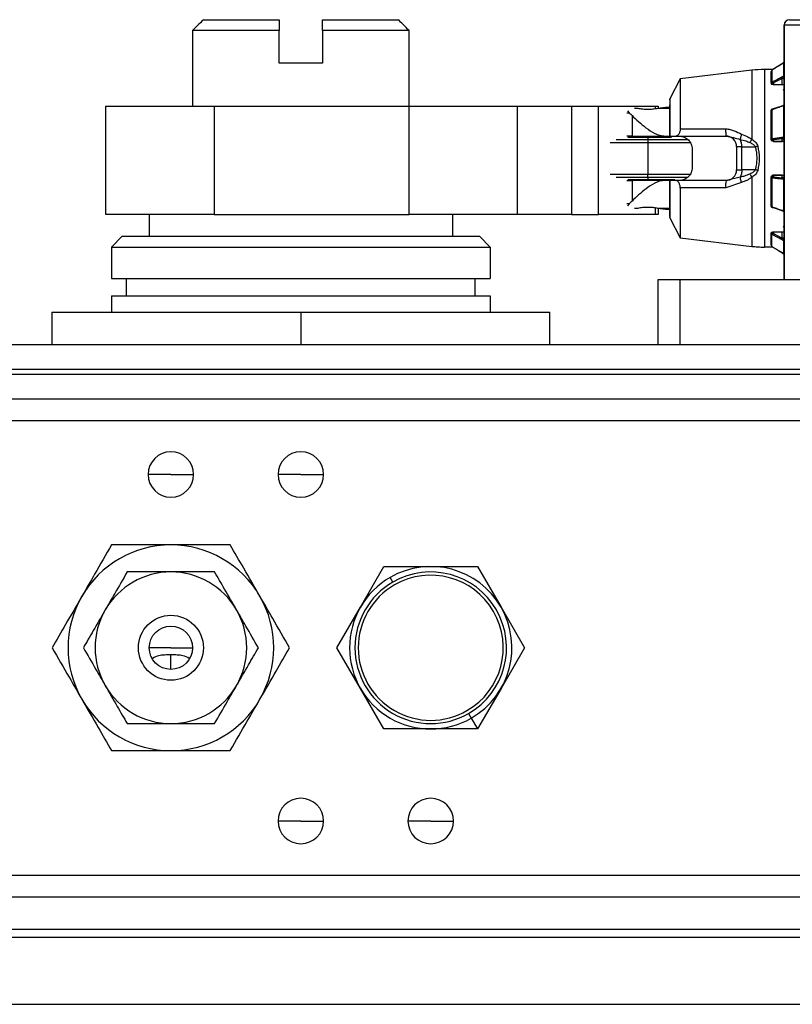
# Model space of a CAD drawing. Extents: x 3.1 to 24.4, y 2 to 20.2.
# Drawn here: x 13.4 to 14, y 13 to 13.7 of the extents above; entities that cross this region are included whole.
import ezdxf

# ---------------------------------------------------------------- set-up
doc = ezdxf.new("R2010")
doc.units = 0
doc.header["$MEASUREMENT"] = 0
doc.layers.get('0').update_dxf_attribs({"linetype": 'CONTINUOUS'})

msp = doc.modelspace()

# ---------------------------------------------------------------- linework, layer by layer
at = {"color": 7, "linetype": 'Continuous'}
for p, q in [((13.57495, 13.69967), (13.63006, 13.69967)), ((13.66156, 13.69967), (13.71668, 13.69967)), ((13.56707, 13.69179), (13.56707, 13.63668)), ((13.63006, 13.69179), (13.56707, 13.69179)), ((13.63006, 13.66817), (13.63006, 13.69179)), ((13.66156, 13.69179), (13.66156, 13.66817)), ((13.72455, 13.69179), (13.66156, 13.69179)), ((13.72455, 13.63668), (13.72455, 13.69179)), ((13.9974, 13.69573), (13.99739, 13.69573)), ((13.99739, 13.51069), (13.99739, 13.69573)), ((13.9974, 13.69573), (13.9974, 13.51069)), ((14.01425, 13.69573), (13.9974, 13.69573)), ((13.66156, 13.66817), (13.63006, 13.66817)), ((13.9971, 13.66829), (13.99537, 13.66723)), ((13.997, 13.66823), (13.9954, 13.66725)), ((13.99702, 13.65878), (13.99702, 13.66823)), ((13.97389, 13.6629), (13.9218, 13.65675)), ((13.97389, 13.6629), (13.97389, 13.61279)), ((13.98312, 13.66345), (13.98312, 13.53431)), ((13.98918, 13.66345), (13.98312, 13.66345)), ((13.98794, 13.65408), (13.98794, 13.66194)), ((13.98831, 13.66272), (13.98831, 13.65464)), ((13.98909, 13.66338), (13.9891, 13.6634)), ((13.9954, 13.66725), (13.9891, 13.6634)), ((13.9954, 13.66725), (13.98918, 13.66345)), ((13.9218, 13.65675), (13.9141, 13.64213)), ((13.9218, 13.65675), (13.9218, 13.62041)), ((13.98794, 13.65408), (13.98794, 13.65378)), ((13.99581, 13.65694), (13.98951, 13.65364)), ((13.98951, 13.65364), (13.98951, 13.65241)), ((13.99702, 13.65878), (13.99539, 13.65793)), ((13.99581, 13.65241), (13.99581, 13.65694)), ((13.9966, 13.65241), (13.98951, 13.65241)), ((13.9141, 13.64213), (13.9141, 13.61502)), ((13.50408, 13.55794), (13.50408, 13.63668)), ((13.50408, 13.63668), (13.58282, 13.63668)), ((13.58282, 13.63668), (13.58282, 13.55794)), ((13.58282, 13.63668), (13.72455, 13.63668)), ((13.72455, 13.55794), (13.72455, 13.63668)), ((13.72455, 13.63668), (13.80329, 13.63668)), ((13.80329, 13.63668), (13.80329, 13.55794)), ((13.80329, 13.63668), (13.84266, 13.63668)), ((13.84266, 13.63668), (13.84266, 13.55794)), ((13.84266, 13.63668), (13.86235, 13.63668)), ((13.86235, 13.55794), (13.86235, 13.63668)), ((13.86235, 13.63668), (13.90369, 13.63668)), ((13.88295, 13.63195), (13.88462, 13.63195)), ((13.88339, 13.63333), (13.88462, 13.63195)), ((13.89109, 13.63503), (13.88841, 13.63503)), ((13.89109, 13.63503), (13.88959, 13.63525)), ((13.90369, 13.63668), (13.90566, 13.63668)), ((13.90369, 13.6348), (13.90369, 13.63668)), ((13.91115, 13.63589), (13.90526, 13.63503)), ((13.91392, 13.63503), (13.90526, 13.63503)), ((13.90566, 13.63668), (13.90566, 13.63509)), ((13.91392, 13.63589), (13.91115, 13.63589)), ((13.91392, 13.63778), (13.91392, 13.61523)), ((13.98794, 13.61274), (13.98794, 13.63367)), ((13.98831, 13.6334), (13.98831, 13.6139)), ((13.98922, 13.63471), (13.98926, 13.63472)), ((13.99556, 13.63688), (13.98926, 13.63473)), ((13.98951, 13.63499), (13.99, 13.63499)), ((13.98951, 13.63499), (13.98951, 13.63482)), ((13.99702, 13.61424), (13.99702, 13.63705)), ((13.99737, 13.63817), (13.99737, 13.63818)), ((13.88671, 13.63004), (13.88671, 13.61502)), ((13.87076, 13.6103), (13.89817, 13.6103)), ((13.87527, 13.61266), (13.89817, 13.61266)), ((13.88671, 13.61502), (13.88295, 13.61502)), ((13.8837, 13.61423), (13.89817, 13.61423)), ((13.88671, 13.61502), (13.91083, 13.61502)), ((13.89817, 13.61423), (13.89817, 13.61502)), ((13.89817, 13.61423), (13.89817, 13.61266)), ((13.89817, 13.61423), (13.91548, 13.61423)), ((13.89817, 13.61266), (13.89817, 13.6103)), ((13.89817, 13.61266), (13.92757, 13.61266)), ((13.89817, 13.6103), (13.89817, 13.58746)), ((13.89817, 13.6103), (13.92963, 13.6103)), ((13.90998, 13.61423), (13.90998, 13.61502)), ((13.91083, 13.61502), (13.91646, 13.61502)), ((13.9141, 13.61502), (13.91882, 13.61502)), ((13.95518, 13.61511), (13.9576, 13.61477)), ((13.98794, 13.61375), (13.98794, 13.61368)), ((13.9954, 13.61389), (13.9891, 13.61308)), ((13.99581, 13.61312), (13.98951, 13.61231)), ((13.98951, 13.61231), (13.98951, 13.61121)), ((13.98951, 13.61121), (13.99581, 13.61121)), ((13.98951, 13.61121), (13.98951, 13.6112)), ((13.9966, 13.6112), (13.98951, 13.6112)), ((13.99702, 13.61424), (13.99539, 13.61403)), ((13.997, 13.6141), (13.9954, 13.61389)), ((13.99581, 13.61121), (13.99581, 13.61312)), ((13.99581, 13.61121), (13.99581, 13.6112)), ((13.93046, 13.60557), (13.93046, 13.59219)), ((13.96656, 13.60715), (13.96274, 13.60715)), ((13.96274, 13.60715), (13.96274, 13.59061)), ((13.96656, 13.59061), (13.96656, 13.60715)), ((13.96656, 13.60715), (13.97636, 13.60715)), ((13.96274, 13.59061), (13.96656, 13.59061)), ((13.97636, 13.59061), (13.96656, 13.59061)), ((13.87076, 13.58746), (13.89817, 13.58746)), ((13.87527, 13.5851), (13.89817, 13.5851)), ((13.88295, 13.58274), (13.88671, 13.58274)), ((13.8837, 13.58353), (13.89817, 13.58353)), ((13.91083, 13.58274), (13.88671, 13.58274)), ((13.88671, 13.58274), (13.88671, 13.56772)), ((13.89817, 13.58746), (13.92963, 13.58746)), ((13.89817, 13.5851), (13.89817, 13.58746)), ((13.89817, 13.5851), (13.92757, 13.5851)), ((13.89817, 13.5851), (13.89817, 13.58353)), ((13.89817, 13.58353), (13.91796, 13.58353)), ((13.89817, 13.58274), (13.89817, 13.58353)), ((13.90998, 13.58274), (13.90998, 13.58353)), ((13.91646, 13.58274), (13.91083, 13.58274)), ((13.91392, 13.58265), (13.91392, 13.55941)), ((13.91882, 13.58274), (13.9141, 13.58274)), ((13.9141, 13.58274), (13.9141, 13.55563)), ((13.9576, 13.58299), (13.95518, 13.58265)), ((13.95518, 13.58265), (13.95529, 13.58274)), ((13.95744, 13.58325), (13.95529, 13.58274)), ((13.96542, 13.58513), (13.95744, 13.58325)), ((13.97389, 13.58497), (13.97389, 13.53486)), ((13.98794, 13.56409), (13.98794, 13.58502)), ((13.98794, 13.58408), (13.98794, 13.58401)), ((13.98831, 13.58386), (13.98831, 13.56436)), ((13.98951, 13.58656), (13.9966, 13.58656)), ((13.98951, 13.58656), (13.98951, 13.58655)), ((13.98951, 13.58655), (13.98951, 13.58545)), ((13.99581, 13.58655), (13.98951, 13.58655)), ((13.98951, 13.58545), (13.99581, 13.58464)), ((13.99581, 13.58656), (13.99581, 13.58655)), ((13.99581, 13.58464), (13.99581, 13.58655)), ((13.99702, 13.56071), (13.99702, 13.58352)), ((13.9218, 13.57735), (13.9218, 13.54101)), ((13.96641, 13.5813), (13.95482, 13.57744)), ((13.88462, 13.56581), (13.88295, 13.56581)), ((13.88462, 13.56581), (13.88338, 13.56443)), ((13.88841, 13.56273), (13.89109, 13.56273)), ((13.88959, 13.56251), (13.89109, 13.56273)), ((13.90369, 13.55794), (13.90369, 13.56296)), ((13.90526, 13.56273), (13.91115, 13.56187)), ((13.90526, 13.56273), (13.91392, 13.56273)), ((13.90566, 13.56267), (13.90566, 13.55794)), ((13.91115, 13.56187), (13.91392, 13.56187)), ((13.91392, 13.55998), (13.91392, 13.55679)), ((13.98926, 13.56303), (13.99556, 13.56088)), ((13.98951, 13.56294), (13.98951, 13.56277)), ((13.99, 13.56277), (13.98951, 13.56277)), ((13.99702, 13.56071), (13.99539, 13.56126)), ((13.58282, 13.55794), (13.50408, 13.55794)), ((13.53557, 13.55794), (13.53557, 13.54219)), ((13.58282, 13.55794), (13.72455, 13.55794)), ((13.80329, 13.55794), (13.72455, 13.55794)), ((13.75605, 13.55794), (13.75605, 13.54219)), ((13.84266, 13.55794), (13.80329, 13.55794)), ((13.84266, 13.55794), (13.86235, 13.55794)), ((13.90369, 13.55794), (13.86235, 13.55794)), ((13.90566, 13.55794), (13.90369, 13.55794)), ((13.9141, 13.55563), (13.9218, 13.54101)), ((13.99739, 13.55964), (13.99736, 13.55988)), ((13.99737, 13.55958), (13.99737, 13.55959)), ((13.51589, 13.54219), (13.50802, 13.53431)), ((13.51589, 13.54219), (13.77573, 13.54219)), ((13.77573, 13.54219), (13.78361, 13.53431)), ((13.9218, 13.54101), (13.97389, 13.53486)), ((13.98794, 13.53582), (13.98794, 13.54449)), ((13.98794, 13.54368), (13.98794, 13.54398)), ((13.98831, 13.53504), (13.98831, 13.54312)), ((13.98951, 13.54535), (13.9966, 13.54535)), ((13.98951, 13.54535), (13.98951, 13.54412)), ((13.98951, 13.54412), (13.99581, 13.54082)), ((13.99581, 13.54082), (13.99581, 13.54535)), ((13.99702, 13.52953), (13.99702, 13.53898)), ((13.50802, 13.53431), (13.78361, 13.53431)), ((13.50802, 13.53431), (13.50802, 13.51148)), ((13.78361, 13.53431), (13.78361, 13.51148)), ((13.98918, 13.53431), (13.98312, 13.53431)), ((13.98909, 13.53438), (13.9891, 13.53436)), ((13.9891, 13.53436), (13.9954, 13.53051)), ((13.98918, 13.53431), (13.9954, 13.53051)), ((13.99702, 13.52953), (13.99539, 13.53052)), ((13.99539, 13.53052), (13.9954, 13.53051)), ((13.99539, 13.53051), (13.9971, 13.52947)), ((13.9954, 13.53051), (13.997, 13.52953)), ((13.50802, 13.51148), (13.78361, 13.51148)), ((13.51904, 13.49888), (13.51904, 13.51148)), ((13.77258, 13.49888), (13.77258, 13.51148)), ((13.90565, 13.46345), (13.90565, 13.51069)), ((13.90565, 13.51069), (13.9214, 13.51069)), ((13.9214, 13.51069), (13.9214, 13.46345)), ((13.9214, 13.51069), (14.45683, 13.51069)), ((13.50802, 13.49888), (13.50802, 13.48707)), ((13.50802, 13.49888), (13.78361, 13.49888)), ((13.78361, 13.49888), (13.78361, 13.48707)), ((13.46471, 13.48707), (13.46471, 13.46345)), ((13.46471, 13.48707), (13.64581, 13.48707)), ((13.64581, 13.48707), (13.64581, 13.46345)), ((13.64581, 13.48707), (13.82691, 13.48707)), ((13.82691, 13.46345), (13.82691, 13.48707)), ((12.82298, 13.46345), (14.46865, 13.46345)), ((12.82298, 13.44563), (14.46865, 13.44563)), ((12.82298, 13.4419), (14.46865, 13.4419)), ((12.82298, 13.42408), (14.46865, 13.42408)), ((12.82298, 13.40833), (14.46865, 13.40833)), ((13.55132, 13.36896), (13.53479, 13.36896)), ((13.55132, 13.36896), (13.56786, 13.36896)), ((13.64581, 13.36896), (13.62928, 13.36896)), ((13.64581, 13.36896), (13.66235, 13.36896)), ((13.68916, 13.2725), (13.7062, 13.30203)), ((13.7062, 13.30203), (13.7403, 13.30203)), ((13.7403, 13.30203), (13.77439, 13.30203)), ((13.77439, 13.30203), (13.79144, 13.2725)), ((13.71274, 13.29071), (13.71077, 13.29412)), ((13.67211, 13.24297), (13.68916, 13.2725)), ((13.79144, 13.2725), (13.80849, 13.24297)), ((13.55132, 13.24297), (13.53557, 13.24297)), ((13.55132, 13.24297), (13.56707, 13.24297)), ((13.68916, 13.21345), (13.67211, 13.24297)), ((13.80849, 13.24297), (13.79144, 13.21345)), ((13.55132, 13.22723), (13.55132, 13.23776)), ((13.7062, 13.18392), (13.68916, 13.21345)), ((13.79144, 13.21345), (13.77439, 13.18392)), ((13.76786, 13.19524), (13.76983, 13.19183)), ((13.76983, 13.19183), (13.77439, 13.18392)), ((13.7403, 13.18392), (13.7062, 13.18392)), ((13.77439, 13.18392), (13.7403, 13.18392)), ((13.64581, 13.11699), (13.62928, 13.11699)), ((13.64581, 13.11699), (13.66235, 13.11699)), ((13.7403, 13.11699), (13.72376, 13.11699)), ((13.7403, 13.11699), (13.75683, 13.11699)), ((12.82298, 13.07762), (14.46865, 13.07762)), ((12.82298, 13.06187), (14.46865, 13.06187)), ((12.82298, 13.03825), (14.46865, 13.03825)), ((12.82298, 13.03245), (14.46865, 13.03245)), ((12.82298, 12.98373), (14.46865, 12.98373))]:
    msp.add_line(p, q, dxfattribs=at)
at = {"color": 7, "linetype": 'Continuous', "flags": 128}
for points in [[(13.99702, 13.66823), (13.99611, 13.66767), (13.99539, 13.66723)], [(13.99702, 13.63705), (13.99611, 13.63674), (13.99539, 13.6365)], [(13.99702, 13.58352), (13.99611, 13.58363), (13.99539, 13.58373)], [(13.99702, 13.53898), (13.99611, 13.53946), (13.99539, 13.53983)]]:
    msp.add_lwpolyline(points, dxfattribs=at)
at = {"color": 7, "linetype": 'Continuous'}
for radius in [0.02362, 0.01575]:
    msp.add_circle((13.55132, 13.24297), radius, dxfattribs=at)
for centre, radius, start, end in [((14.00132, 13.69573), 0.00394, 90, 180), ((14.00133, 13.69574), 0.00393, 90.10041, 180.10006), ((13.99662, 13.66888), 0.000765, 301.07789, 359.75623), ((13.98312, 13.58471), 0.07874, 90, 96.73292), ((13.9887, 13.66207), 0.000762, 120.96229, 179.72487), ((13.98859, 13.65405), 0.000655, 115.73978, 178.06309), ((13.99111, 13.65489), 0.00203, 187.36329, 218.18746), ((13.99741, 13.65819), 0.00203, 187.37723, 218.18344), ((13.99609, 13.65557), 0.00139, 21.23301, 101.42382), ((13.99674, 13.65937), 0.000649, 295.42527, 357.94651), ((13.9155, 13.6414), 0.00157, 152.24886, 180), ((13.98838, 13.63296), 0.00045, 99.00061, 168.04293), ((13.99577, 13.63657), 0.000382, 123.91627, 190.41965), ((13.99561, 13.63663), 0.00026, 40.2685, 102.47993), ((13.99694, 13.6375), 0.000455, 279.62459, 348.61012), ((13.95487, 13.60715), 0.00787, 0, 90), ((13.95398, 13.60738), 0.01259, 358.92376, 24.61937), ((13.98827, 13.61347), 0.000436, 85.08461, 139.81905), ((13.99057, 13.61322), 0.00148, 179.72233, 185.35297), ((13.98999, 13.61306), 0.000892, 178.7443, 237.38827), ((13.99687, 13.61403), 0.00147, 179.73573, 185.36106), ((13.99629, 13.61387), 0.000892, 178.74408, 237.38796), ((13.99583, 13.61156), 0.00156, 0.62374, 90.61066), ((13.99706, 13.61469), 0.000446, 264.84414, 317.79131), ((13.95487, 13.59061), 0.00787, 269.99997, 0), ((13.96975, 13.57903), 0.01501, 166.05519, 186.07248), ((13.98827, 13.58429), 0.000436, 220.18095, 274.91539), ((13.99006, 13.58465), 0.000974, 124.39813, 186.59542), ((13.99636, 13.58384), 0.000974, 124.39295, 186.57921), ((13.99706, 13.58307), 0.000446, 42.20866, 95.15589), ((13.98838, 13.5648), 0.00045, 191.95707, 260.99939), ((13.98945, 13.56334), 0.000364, 167.67807, 237.94853), ((13.99575, 13.56118), 0.000364, 167.70111, 237.96537), ((13.99561, 13.56113), 0.00026, 257.52384, 319.73123), ((13.99694, 13.56026), 0.000455, 11.38988, 80.37541), ((13.9155, 13.55636), 0.00157, 180, 207.75114), ((13.98859, 13.5437), 0.000655, 181.93691, 244.26022), ((13.99788, 13.53931), 0.00256, 143.77225, 157.29329), ((13.99674, 13.53839), 0.000649, 2.05349, 64.57473), ((13.9887, 13.53569), 0.000762, 180.27513, 239.03771), ((13.99662, 13.52888), 0.000765, 0.24377, 58.92211), ((13.55132, 13.36896), 0.01654, 0, 180), ((13.64581, 13.36896), 0.01654, 0, 180), ((13.55132, 13.36896), 0.01654, 180, 0), ((13.64581, 13.36896), 0.01654, 180, 0), ((13.55132, 13.24297), 0.0748, 90, 150), ((13.55132, 13.24297), 0.0748, 30, 90), ((13.55132, 13.24297), 0.05512, 90, 150), ((13.55132, 13.24297), 0.05512, 30, 90), ((13.7403, 13.24297), 0.05906, 300, 120), ((13.7403, 13.24297), 0.05512, 300, 120), ((13.7403, 13.24297), 0.05276, 300, 120), ((13.7403, 13.24297), 0.05906, 120, 300), ((13.7403, 13.24297), 0.05512, 120, 300), ((13.7403, 13.24297), 0.05276, 120, 300), ((13.55132, 13.24297), 0.0748, 150, 210), ((13.55132, 13.24297), 0.0748, 330, 30), ((13.55132, 13.24297), 0.05512, 150, 210), ((13.55132, 13.24297), 0.05512, 330, 30), ((13.55132, 13.24297), 0.05512, 210, 270), ((13.55132, 13.24297), 0.05512, 270, 330), ((13.55132, 13.24297), 0.0748, 210, 270), ((13.55132, 13.24297), 0.0748, 270, 330), ((13.64581, 13.11699), 0.01654, 0, 180), ((13.7403, 13.11699), 0.01654, 0, 180), ((13.64581, 13.11699), 0.01654, 180, 0), ((13.7403, 13.11699), 0.01654, 180, 0)]:
    msp.add_arc(centre, radius, start, end, dxfattribs=at)
for points, knots in [([(13.57495, 13.69967), (13.57348, 13.6982), (13.57086, 13.69558), (13.56823, 13.69295), (13.56707, 13.69179)], [0, 0, 0, 0, 0.56, 1, 1, 1, 1]), ([(13.63006, 13.69967), (13.63006, 13.6982), (13.63006, 13.69557), (13.63006, 13.69295), (13.63006, 13.69179)], [0, 0, 0, 0, 0.56, 1, 1, 1, 1]), ([(13.66156, 13.69179), (13.66156, 13.69326), (13.66156, 13.69589), (13.66156, 13.69851), (13.66156, 13.69967)], [0, 0, 0, 0, 0.56, 1, 1, 1, 1]), ([(13.72455, 13.69179), (13.72308, 13.69327), (13.72045, 13.69589), (13.71783, 13.69851), (13.71668, 13.69967)], [0, 0, 0, 0, 0.56, 1, 1, 1, 1]), ([(14.00132, 13.69967), (14.0035, 13.69967), (14.0074, 13.69967), (14.01483, 13.69967), (14.0181, 13.69967)], [0, 0, 0, 0, 0.559944, 1, 1, 1, 1]), ([(13.99702, 13.66823), (13.99702, 13.66823), (13.99701, 13.66824), (13.997, 13.66823), (13.99695, 13.66818), (13.99685, 13.66806), (13.99677, 13.66796), (13.99672, 13.6679)], [0, 0, 0, 0, 0.099145, 0.200339, 0.420844, 0.683224, 1, 1, 1, 1]), ([(13.98794, 13.66207), (13.98794, 13.661), (13.98794, 13.65908), (13.98794, 13.65561), (13.98794, 13.65408)], [0, 0, 0, 0, 0.56, 1, 1, 1, 1]), ([(13.98909, 13.66338), (13.98901, 13.66333), (13.98885, 13.66323), (13.98863, 13.66307), (13.98846, 13.66292), (13.98833, 13.6628), (13.98831, 13.66275), (13.98831, 13.66272)], [0, 0, 0, 0, 0.2159265, 0.4214434, 0.6126485, 0.8083, 1, 1, 1, 1]), ([(13.99539, 13.66723), (13.99422, 13.66652), (13.99212, 13.66523), (13.99002, 13.66395), (13.98909, 13.66338)], [0, 0, 0, 0, 0.5600004, 1, 1, 1, 1]), ([(13.98794, 13.65408), (13.98796, 13.65398), (13.98799, 13.65379), (13.98829, 13.6536), (13.98867, 13.65354), (13.98909, 13.65355), (13.98937, 13.65361), (13.98951, 13.65364)], [0, 0, 0, 0, 0.218592, 0.437827, 0.663214, 0.817789, 1, 1, 1, 1]), ([(13.98951, 13.65241), (13.98931, 13.65242), (13.98889, 13.65245), (13.98837, 13.65265), (13.98801, 13.65294), (13.98796, 13.65316), (13.98794, 13.65327)], [0, 0, 0, 0, 0.250613, 0.499785, 0.749171, 1, 1, 1, 1]), ([(13.98831, 13.65464), (13.98831, 13.65461), (13.98832, 13.65454), (13.98842, 13.65448), (13.98858, 13.65446), (13.98881, 13.6545), (13.989, 13.65459), (13.98909, 13.65463)], [0, 0, 0, 0, 0.163159, 0.32255, 0.511028, 0.747734, 1, 1, 1, 1]), ([(13.98909, 13.65463), (13.99027, 13.65525), (13.99237, 13.65635), (13.99447, 13.65745), (13.99539, 13.65793)], [0, 0, 0, 0, 0.56, 1, 1, 1, 1]), ([(13.99581, 13.65694), (13.99598, 13.65714), (13.99629, 13.6575), (13.99659, 13.65791), (13.99672, 13.65809)], [0, 0, 0, 0, 0.561453, 1, 1, 1, 1]), ([(13.99672, 13.65809), (13.99677, 13.65817), (13.99685, 13.6583), (13.99695, 13.6585), (13.997, 13.65864), (13.99701, 13.65873), (13.99702, 13.65876), (13.99702, 13.65878)], [0, 0, 0, 0, 0.316775, 0.579154, 0.799659, 0.900854, 1, 1, 1, 1]), ([(13.9966, 13.64884), (13.99665, 13.64877), (13.99676, 13.64863), (13.99702, 13.64857), (13.99731, 13.64846), (13.99736, 13.64833), (13.99739, 13.64827)], [0, 0, 0, 0, 0.1910046, 0.4201663, 0.6955769, 1, 1, 1, 1]), ([(13.88462, 13.63195), (13.88502, 13.63161), (13.88573, 13.631), (13.88641, 13.63033), (13.88671, 13.63004)], [0, 0, 0, 0, 0.566354, 1, 1, 1, 1]), ([(13.89817, 13.63433), (13.89696, 13.63437), (13.89452, 13.63443), (13.89224, 13.63483), (13.89109, 13.63503)], [0, 0, 0, 0, 0.4962025, 1, 1, 1, 1]), ([(13.90526, 13.63503), (13.90411, 13.63483), (13.90182, 13.63443), (13.89938, 13.63437), (13.89817, 13.63433)], [0, 0, 0, 0, 0.503773, 1, 1, 1, 1]), ([(13.98794, 13.63367), (13.98796, 13.63384), (13.98801, 13.63419), (13.98837, 13.63462), (13.98889, 13.63492), (13.98931, 13.63497), (13.98951, 13.63499)], [0, 0, 0, 0, 0.250613, 0.499783, 0.749171, 1, 1, 1, 1]), ([(13.98951, 13.63465), (13.98937, 13.63461), (13.98909, 13.63455), (13.98867, 13.63432), (13.98829, 13.63398), (13.98799, 13.63353), (13.98796, 13.63321), (13.98794, 13.63305)], [0, 0, 0, 0, 0.1822535, 0.3368446, 0.5621887, 0.7814312, 1, 1, 1, 1]), ([(13.98794, 13.63305), (13.98794, 13.62962), (13.98794, 13.62349), (13.98794, 13.61672), (13.98794, 13.61375)], [0, 0, 0, 0, 0.56, 1, 1, 1, 1]), ([(13.98909, 13.63434), (13.98901, 13.63431), (13.98885, 13.63424), (13.98863, 13.63407), (13.98846, 13.63387), (13.98833, 13.63363), (13.98831, 13.63348), (13.98831, 13.6334)], [0, 0, 0, 0, 0.215926, 0.421443, 0.612648, 0.8083, 1, 1, 1, 1]), ([(13.99539, 13.6365), (13.99422, 13.6361), (13.99212, 13.63538), (13.99002, 13.63466), (13.98909, 13.63434)], [0, 0, 0, 0, 0.56, 1, 1, 1, 1]), ([(13.98909, 13.63434), (13.9891, 13.63443), (13.98911, 13.6346), (13.98918, 13.63468), (13.98922, 13.63471)], [0, 0, 0, 0, 0.540145, 1, 1, 1, 1]), ([(13.99672, 13.63728), (13.99659, 13.63723), (13.99629, 13.63714), (13.99598, 13.63692), (13.99581, 13.6368)], [0, 0, 0, 0, 0.434861, 1, 1, 1, 1]), ([(13.99737, 13.6382), (13.99735, 13.63809), (13.99729, 13.63786), (13.9971, 13.63757), (13.99686, 13.63735), (13.99667, 13.63727), (13.99658, 13.63723)], [0, 0, 0, 0, 0.260612, 0.521975, 0.771729, 1, 1, 1, 1]), ([(13.99702, 13.63705), (13.99702, 13.63707), (13.99701, 13.63712), (13.997, 13.6372), (13.99695, 13.63726), (13.99685, 13.6373), (13.99677, 13.63728), (13.99672, 13.63728)], [0, 0, 0, 0, 0.099145, 0.200339, 0.420844, 0.683224, 1, 1, 1, 1]), ([(13.88671, 13.63004), (13.88986, 13.62702), (13.8946, 13.62246), (13.902, 13.61746), (13.90684, 13.61538), (13.9095, 13.61514), (13.91083, 13.61502)], [0, 0, 0, 0, 0.497329, 0.748545, 0.873957, 1, 1, 1, 1]), ([(13.9218, 13.62041), (13.92178, 13.62007), (13.92175, 13.61938), (13.92152, 13.61832), (13.92119, 13.61735), (13.92077, 13.61652), (13.9203, 13.61586), (13.91964, 13.61521), (13.91914, 13.6151), (13.91882, 13.61502)], [0, 0, 0, 0, 0.124996, 0.249829, 0.372494, 0.500397, 0.624691, 0.750831, 1, 1, 1, 1]), ([(13.9218, 13.62041), (13.92786, 13.62039), (13.93886, 13.62036), (13.94988, 13.62033), (13.95482, 13.62032)], [0, 0, 0, 0, 0.550556, 1, 1, 1, 1]), ([(13.95482, 13.62032), (13.95481, 13.61989), (13.95478, 13.619), (13.95481, 13.61756), (13.9549, 13.61635), (13.95503, 13.61554), (13.95516, 13.6151), (13.95524, 13.61505), (13.95529, 13.61502)], [0, 0, 0, 0, 0.17146, 0.363166, 0.564453, 0.720399, 0.867013, 1, 1, 1, 1]), ([(13.95482, 13.62032), (13.95594, 13.62022), (13.95811, 13.62005), (13.96195, 13.61857), (13.96464, 13.61729), (13.96641, 13.61646)], [0, 0, 0, 0, 0.269148, 0.519941, 1, 1, 1, 1]), ([(13.91882, 13.61502), (13.92562, 13.61502), (13.93778, 13.61502), (13.94994, 13.61502), (13.95529, 13.61502)], [0, 0, 0, 0, 0.559998, 1, 1, 1, 1]), ([(13.92101, 13.61502), (13.92164, 13.61499), (13.9229, 13.61491), (13.9253, 13.61414), (13.92788, 13.61239), (13.93002, 13.60929), (13.93031, 13.60681), (13.93046, 13.60557)], [0, 0, 0, 0, 0.1248385, 0.2508753, 0.5003962, 0.7498541, 1, 1, 1, 1]), ([(13.95529, 13.61502), (13.95704, 13.61469), (13.96051, 13.61403), (13.9638, 13.61309), (13.96542, 13.61263)], [0, 0, 0, 0, 0.5068027, 1, 1, 1, 1]), ([(13.96641, 13.61646), (13.96628, 13.61608), (13.96599, 13.61531), (13.96569, 13.61421), (13.96549, 13.61329), (13.96545, 13.61285), (13.96542, 13.61263)], [0, 0, 0, 0, 0.275135, 0.561191, 0.784865, 1, 1, 1, 1]), ([(13.96542, 13.61263), (13.96678, 13.61229), (13.9692, 13.61168), (13.9715, 13.61075), (13.9725, 13.61034)], [0, 0, 0, 0, 0.564567, 1, 1, 1, 1]), ([(13.96641, 13.61646), (13.96797, 13.61586), (13.97058, 13.61486), (13.97294, 13.61339), (13.97389, 13.61279)], [0, 0, 0, 0, 0.597078, 1, 1, 1, 1]), ([(13.97389, 13.61279), (13.97358, 13.61232), (13.97303, 13.61147), (13.97266, 13.61069), (13.9725, 13.61034)], [0, 0, 0, 0, 0.559999, 1, 1, 1, 1]), ([(13.9725, 13.61034), (13.97332, 13.60993), (13.97449, 13.60933), (13.97579, 13.60819), (13.97617, 13.60749), (13.97636, 13.60715)], [0, 0, 0, 0, 0.5431034, 0.7761957, 1, 1, 1, 1]), ([(13.97389, 13.61279), (13.97489, 13.61205), (13.97632, 13.61099), (13.97765, 13.60912), (13.97798, 13.60815), (13.97813, 13.60768)], [0, 0, 0, 0, 0.550739, 0.786261, 1, 1, 1, 1]), ([(13.98794, 13.61375), (13.98796, 13.61357), (13.98799, 13.61321), (13.98829, 13.61275), (13.98867, 13.61247), (13.98909, 13.61232), (13.98937, 13.61231), (13.98951, 13.61231)], [0, 0, 0, 0, 0.218592, 0.437827, 0.663214, 0.817789, 1, 1, 1, 1]), ([(13.98951, 13.61121), (13.98939, 13.61122), (13.98915, 13.61123), (13.98882, 13.61135), (13.98854, 13.61152), (13.98824, 13.6118), (13.98799, 13.61222), (13.98795, 13.61258), (13.98794, 13.61275)], [0, 0, 0, 0, 0.147458, 0.288566, 0.423323, 0.551727, 0.788433, 1, 1, 1, 1]), ([(13.98951, 13.6112), (13.98931, 13.61122), (13.98889, 13.61127), (13.98837, 13.61163), (13.98801, 13.61214), (13.98796, 13.61254), (13.98794, 13.61274)], [0, 0, 0, 0, 0.250613, 0.499785, 0.749171, 1, 1, 1, 1]), ([(13.98831, 13.6139), (13.98831, 13.61383), (13.98832, 13.61369), (13.98842, 13.6135), (13.98858, 13.61334), (13.98881, 13.61322), (13.989, 13.61322), (13.98909, 13.61323)], [0, 0, 0, 0, 0.163159, 0.32255, 0.511028, 0.747734, 1, 1, 1, 1]), ([(13.98909, 13.61323), (13.99027, 13.61338), (13.99237, 13.61365), (13.99447, 13.61392), (13.99539, 13.61403)], [0, 0, 0, 0, 0.56, 1, 1, 1, 1]), ([(13.99581, 13.61312), (13.99598, 13.61318), (13.99629, 13.61328), (13.99659, 13.6135), (13.99672, 13.6136)], [0, 0, 0, 0, 0.561453, 1, 1, 1, 1]), ([(13.99672, 13.6136), (13.99679, 13.61367), (13.99688, 13.61377), (13.99697, 13.61396), (13.99699, 13.61405), (13.997, 13.6141)], [0, 0, 0, 0, 0.566324, 0.795944, 1, 1, 1, 1]), ([(13.997, 13.6141), (13.99701, 13.61412), (13.99701, 13.61417), (13.99702, 13.61422), (13.99702, 13.61424)], [0, 0, 0, 0, 0.566529, 1, 1, 1, 1]), ([(13.97813, 13.60768), (13.97782, 13.6076), (13.97719, 13.60743), (13.97663, 13.60724), (13.97636, 13.60715)], [0, 0, 0, 0, 0.5, 1, 1, 1, 1]), ([(13.97636, 13.60715), (13.97636, 13.60714), (13.97636, 13.60712), (13.97637, 13.60709), (13.97638, 13.60705), (13.9764, 13.60697), (13.97643, 13.60684), (13.97649, 13.60659), (13.9766, 13.60616), (13.97677, 13.60537), (13.97703, 13.60396), (13.97736, 13.6014), (13.97747, 13.59787), (13.97716, 13.59452), (13.97676, 13.59232), (13.97654, 13.59136), (13.97644, 13.59094), (13.97639, 13.59076), (13.97637, 13.59068), (13.97636, 13.59064), (13.97636, 13.59062), (13.97636, 13.59062), (13.97636, 13.59061), (13.97636, 13.59061), (13.97636, 13.59061)], [0, 0, 0, 0, 0.001699, 0.003033, 0.005417, 0.009673, 0.017274, 0.030847, 0.055089, 0.098383, 0.1757, 0.313733, 0.560002, 0.806304, 0.914779, 0.962506, 0.983504, 0.992742, 0.996806, 0.998595, 0.999382, 0.999728, 0.99988, 1, 1, 1, 1]), ([(13.97813, 13.60768), (13.97868, 13.60475), (13.97978, 13.59888), (13.97868, 13.59301), (13.97813, 13.59008)], [0, 0, 0, 0, 0.500064, 1, 1, 1, 1]), ([(13.93046, 13.59219), (13.93031, 13.59095), (13.93003, 13.58848), (13.92788, 13.58538), (13.9253, 13.58362), (13.9229, 13.58285), (13.92164, 13.58277), (13.92101, 13.58274)], [0, 0, 0, 0, 0.2497, 0.499391, 0.748685, 0.874931, 1, 1, 1, 1]), ([(13.97636, 13.59061), (13.97617, 13.59027), (13.97579, 13.58957), (13.97449, 13.58843), (13.97332, 13.58783), (13.9725, 13.58742)], [0, 0, 0, 0, 0.223819, 0.456925, 1, 1, 1, 1]), ([(13.97813, 13.59008), (13.97798, 13.58961), (13.97765, 13.58864), (13.97632, 13.58677), (13.97489, 13.58571), (13.97389, 13.58497)], [0, 0, 0, 0, 0.213698, 0.44926, 1, 1, 1, 1]), ([(13.97813, 13.59008), (13.97782, 13.59016), (13.97719, 13.59033), (13.97663, 13.59052), (13.97636, 13.59061)], [0, 0, 0, 0, 0.504077, 1, 1, 1, 1]), ([(13.91083, 13.58274), (13.90951, 13.58262), (13.90686, 13.58239), (13.90202, 13.58031), (13.89461, 13.57531), (13.88986, 13.57075), (13.88671, 13.56772)], [0, 0, 0, 0, 0.125208, 0.251034, 0.501616, 1, 1, 1, 1]), ([(13.9218, 13.57735), (13.92178, 13.57769), (13.92175, 13.57838), (13.92152, 13.57944), (13.92119, 13.58041), (13.92077, 13.58124), (13.9203, 13.5819), (13.91964, 13.58255), (13.91914, 13.58266), (13.91882, 13.58274)], [0, 0, 0, 0, 0.124996, 0.249829, 0.372447, 0.500397, 0.624645, 0.750831, 1, 1, 1, 1]), ([(13.95529, 13.58274), (13.94848, 13.58274), (13.93632, 13.58274), (13.92416, 13.58274), (13.91882, 13.58274)], [0, 0, 0, 0, 0.560001, 1, 1, 1, 1]), ([(13.9725, 13.58742), (13.97122, 13.58691), (13.96891, 13.58599), (13.96649, 13.5854), (13.96542, 13.58513)], [0, 0, 0, 0, 0.555624, 1, 1, 1, 1]), ([(13.96641, 13.5813), (13.96626, 13.58172), (13.96597, 13.58253), (13.96567, 13.58364), (13.96549, 13.58452), (13.96544, 13.58493), (13.96542, 13.58513)], [0, 0, 0, 0, 0.29948, 0.590373, 0.804204, 1, 1, 1, 1]), ([(13.97389, 13.58497), (13.97265, 13.58421), (13.97027, 13.58276), (13.96766, 13.58177), (13.96641, 13.5813)], [0, 0, 0, 0, 0.5224882, 1, 1, 1, 1]), ([(13.9725, 13.58742), (13.97271, 13.58697), (13.97309, 13.58618), (13.97365, 13.58534), (13.97389, 13.58497)], [0, 0, 0, 0, 0.56, 1, 1, 1, 1]), ([(13.98794, 13.58502), (13.98796, 13.58522), (13.98801, 13.58562), (13.98837, 13.58613), (13.98889, 13.58649), (13.98931, 13.58654), (13.98951, 13.58656)], [0, 0, 0, 0, 0.250613, 0.499783, 0.749171, 1, 1, 1, 1]), ([(13.98951, 13.58545), (13.98937, 13.58545), (13.98909, 13.58544), (13.98867, 13.58529), (13.98829, 13.58501), (13.98799, 13.58455), (13.98796, 13.58419), (13.98794, 13.58401)], [0, 0, 0, 0, 0.182247, 0.336835, 0.562188, 0.781431, 1, 1, 1, 1]), ([(13.98794, 13.58401), (13.98794, 13.58023), (13.98794, 13.57348), (13.98794, 13.56739), (13.98794, 13.56471)], [0, 0, 0, 0, 0.56, 1, 1, 1, 1]), ([(13.98909, 13.58453), (13.98901, 13.58454), (13.98885, 13.58455), (13.98863, 13.58446), (13.98846, 13.58431), (13.98833, 13.58411), (13.98831, 13.58394), (13.98831, 13.58386)], [0, 0, 0, 0, 0.215926, 0.421443, 0.612648, 0.8083, 1, 1, 1, 1]), ([(13.99539, 13.58373), (13.99422, 13.58388), (13.99212, 13.58414), (13.99002, 13.58441), (13.98909, 13.58453)], [0, 0, 0, 0, 0.5599998, 1, 1, 1, 1]), ([(13.99672, 13.58416), (13.99659, 13.58426), (13.99629, 13.58448), (13.99598, 13.58458), (13.99581, 13.58464)], [0, 0, 0, 0, 0.434861, 1, 1, 1, 1]), ([(13.99702, 13.58352), (13.99702, 13.58354), (13.99701, 13.5836), (13.997, 13.58371), (13.99695, 13.58386), (13.99685, 13.58402), (13.99677, 13.58411), (13.99672, 13.58416)], [0, 0, 0, 0, 0.099145, 0.200339, 0.420844, 0.683224, 1, 1, 1, 1]), ([(13.95482, 13.57744), (13.94855, 13.57743), (13.93754, 13.5774), (13.92654, 13.57736), (13.9218, 13.57735)], [0, 0, 0, 0, 0.569444, 1, 1, 1, 1]), ([(13.88671, 13.56772), (13.88633, 13.56735), (13.88564, 13.56669), (13.88494, 13.56608), (13.88462, 13.56581)], [0, 0, 0, 0, 0.55363, 1, 1, 1, 1]), ([(13.89109, 13.56273), (13.89224, 13.56293), (13.89452, 13.56333), (13.89696, 13.56339), (13.89817, 13.56343)], [0, 0, 0, 0, 0.5037728, 1, 1, 1, 1]), ([(13.89817, 13.56343), (13.89938, 13.56339), (13.90182, 13.56333), (13.90411, 13.56293), (13.90526, 13.56273)], [0, 0, 0, 0, 0.4962025, 1, 1, 1, 1]), ([(13.98794, 13.56471), (13.98796, 13.56455), (13.98799, 13.56423), (13.98829, 13.56378), (13.98867, 13.56344), (13.98909, 13.56321), (13.98937, 13.56315), (13.98951, 13.56311)], [0, 0, 0, 0, 0.218592, 0.437827, 0.663214, 0.817789, 1, 1, 1, 1]), ([(13.98951, 13.56277), (13.98931, 13.56279), (13.98889, 13.56284), (13.98837, 13.56314), (13.98801, 13.56357), (13.98796, 13.56392), (13.98794, 13.56409)], [0, 0, 0, 0, 0.250613, 0.499785, 0.749171, 1, 1, 1, 1]), ([(13.98831, 13.56436), (13.98831, 13.56429), (13.98832, 13.56417), (13.98842, 13.56396), (13.98858, 13.56374), (13.98881, 13.56354), (13.989, 13.56346), (13.98909, 13.56342)], [0, 0, 0, 0, 0.163159, 0.32255, 0.511028, 0.747734, 1, 1, 1, 1]), ([(13.98909, 13.56342), (13.99027, 13.56301), (13.99237, 13.5623), (13.99447, 13.56158), (13.99539, 13.56126)], [0, 0, 0, 0, 0.56, 1, 1, 1, 1]), ([(13.99581, 13.56096), (13.99598, 13.56084), (13.99629, 13.56062), (13.99659, 13.56053), (13.99672, 13.56048)], [0, 0, 0, 0, 0.561453, 1, 1, 1, 1]), ([(13.99658, 13.56052), (13.99667, 13.56049), (13.99686, 13.56041), (13.9971, 13.56019), (13.99729, 13.5599), (13.99735, 13.55967), (13.99737, 13.55956)], [0, 0, 0, 0, 0.228271, 0.478025, 0.739388, 1, 1, 1, 1]), ([(13.99672, 13.56048), (13.99677, 13.56048), (13.99685, 13.56046), (13.99695, 13.5605), (13.997, 13.56056), (13.99701, 13.56064), (13.99702, 13.56068), (13.99702, 13.56071)], [0, 0, 0, 0, 0.3167746, 0.5791536, 0.7996593, 0.9008543, 1, 1, 1, 1]), ([(13.99739, 13.54949), (13.99736, 13.54943), (13.99731, 13.5493), (13.99702, 13.54919), (13.99676, 13.54913), (13.99665, 13.54899), (13.9966, 13.54892)], [0, 0, 0, 0, 0.304414, 0.579829, 0.809017, 1, 1, 1, 1]), ([(13.98794, 13.54449), (13.98796, 13.5446), (13.98801, 13.54482), (13.98837, 13.54511), (13.98889, 13.54531), (13.98931, 13.54534), (13.98951, 13.54535)], [0, 0, 0, 0, 0.250613, 0.499783, 0.749171, 1, 1, 1, 1]), ([(13.98951, 13.54412), (13.98937, 13.54415), (13.98909, 13.54421), (13.98867, 13.54422), (13.98829, 13.54416), (13.98799, 13.54397), (13.98796, 13.54378), (13.98794, 13.54368)], [0, 0, 0, 0, 0.182253, 0.336845, 0.562189, 0.781431, 1, 1, 1, 1]), ([(13.98794, 13.53569), (13.98794, 13.53676), (13.98794, 13.53867), (13.98794, 13.54215), (13.98794, 13.54368)], [0, 0, 0, 0, 0.55961, 1, 1, 1, 1]), ([(13.98909, 13.54313), (13.98901, 13.54317), (13.98885, 13.54324), (13.98863, 13.54329), (13.98846, 13.54329), (13.98833, 13.54324), (13.98831, 13.54316), (13.98831, 13.54312)], [0, 0, 0, 0, 0.215926, 0.421443, 0.612648, 0.8083, 1, 1, 1, 1]), ([(13.98909, 13.54313), (13.9891, 13.5432), (13.98911, 13.54333), (13.98918, 13.54351), (13.98922, 13.54359)], [0, 0, 0, 0, 0.540145, 1, 1, 1, 1]), ([(13.99539, 13.53983), (13.99422, 13.54044), (13.99212, 13.54154), (13.99002, 13.54264), (13.98909, 13.54313)], [0, 0, 0, 0, 0.56, 1, 1, 1, 1]), ([(13.98922, 13.54359), (13.98927, 13.5437), (13.98935, 13.54389), (13.98947, 13.54405), (13.98951, 13.54412)], [0, 0, 0, 0, 0.5796616, 1, 1, 1, 1]), ([(13.99672, 13.53967), (13.99659, 13.53985), (13.99629, 13.54026), (13.99598, 13.54062), (13.99581, 13.54082)], [0, 0, 0, 0, 0.4348614, 1, 1, 1, 1]), ([(13.99702, 13.53898), (13.99702, 13.539), (13.99701, 13.53903), (13.997, 13.53912), (13.99695, 13.53926), (13.99685, 13.53946), (13.99677, 13.53959), (13.99672, 13.53967)], [0, 0, 0, 0, 0.099145, 0.200339, 0.420844, 0.683224, 1, 1, 1, 1]), ([(13.97389, 13.53486), (13.97528, 13.53471), (13.97835, 13.53439), (13.98143, 13.53434), (13.98312, 13.53431)], [0, 0, 0, 0, 0.452479, 1, 1, 1, 1]), ([(13.98831, 13.53504), (13.98831, 13.53502), (13.98832, 13.53498), (13.98842, 13.53487), (13.98858, 13.53473), (13.98881, 13.53456), (13.989, 13.53444), (13.98909, 13.53438)], [0, 0, 0, 0, 0.163159, 0.32255, 0.511028, 0.747734, 1, 1, 1, 1]), ([(13.98909, 13.53438), (13.99027, 13.53366), (13.99237, 13.53237), (13.99447, 13.53109), (13.99539, 13.53052)], [0, 0, 0, 0, 0.56, 1, 1, 1, 1]), ([(13.99672, 13.52986), (13.99677, 13.5298), (13.99685, 13.5297), (13.99695, 13.52958), (13.997, 13.52953), (13.99701, 13.52952), (13.99702, 13.52953), (13.99702, 13.52953)], [0, 0, 0, 0, 0.3167746, 0.5791536, 0.7996593, 0.9008543, 1, 1, 1, 1]), ([(13.50814, 13.31778), (13.50403, 13.31067), (13.49685, 13.29822), (13.48964, 13.28574), (13.48654, 13.28038)], [0, 0, 0, 0, 0.570657, 1, 1, 1, 1]), ([(13.55132, 13.31778), (13.54343, 13.31778), (13.52901, 13.31778), (13.51464, 13.31778), (13.50814, 13.31778)], [0, 0, 0, 0, 0.547183, 1, 1, 1, 1]), ([(13.59451, 13.31778), (13.58631, 13.31778), (13.57193, 13.31778), (13.55751, 13.31778), (13.55132, 13.31778)], [0, 0, 0, 0, 0.570657, 1, 1, 1, 1]), ([(13.6161, 13.28038), (13.61216, 13.28721), (13.60495, 13.2997), (13.59776, 13.31214), (13.59451, 13.31778)], [0, 0, 0, 0, 0.5471832, 1, 1, 1, 1]), ([(13.5195, 13.29809), (13.51649, 13.29289), (13.51127, 13.28384), (13.50588, 13.2745), (13.50359, 13.27053)], [0, 0, 0, 0, 0.57525, 1, 1, 1, 1]), ([(13.55132, 13.29809), (13.54548, 13.29809), (13.53469, 13.29809), (13.52427, 13.29809), (13.5195, 13.29809)], [0, 0, 0, 0, 0.542087, 1, 1, 1, 1]), ([(13.58315, 13.29809), (13.57713, 13.29809), (13.56668, 13.29809), (13.5559, 13.29809), (13.55132, 13.29809)], [0, 0, 0, 0, 0.57525, 1, 1, 1, 1]), ([(13.59906, 13.27053), (13.59613, 13.2756), (13.59074, 13.28493), (13.58553, 13.29396), (13.58315, 13.29809)], [0, 0, 0, 0, 0.542087, 1, 1, 1, 1]), ([(13.48654, 13.28038), (13.4826, 13.27354), (13.47539, 13.26106), (13.4682, 13.24861), (13.46495, 13.24297)], [0, 0, 0, 0, 0.547183, 1, 1, 1, 1]), ([(13.6377, 13.24297), (13.6336, 13.25008), (13.62641, 13.26253), (13.6192, 13.27501), (13.6161, 13.28038)], [0, 0, 0, 0, 0.570657, 1, 1, 1, 1]), ([(13.50359, 13.27053), (13.50067, 13.26547), (13.49528, 13.25613), (13.49006, 13.24711), (13.48768, 13.24297)], [0, 0, 0, 0, 0.542087, 1, 1, 1, 1]), ([(13.61497, 13.24297), (13.61196, 13.24818), (13.60674, 13.25723), (13.60135, 13.26657), (13.59906, 13.27053)], [0, 0, 0, 0, 0.57525, 1, 1, 1, 1]), ([(13.46495, 13.24297), (13.46905, 13.23587), (13.47624, 13.22342), (13.48345, 13.21093), (13.48654, 13.20557)], [0, 0, 0, 0, 0.570657, 1, 1, 1, 1]), ([(13.48768, 13.24297), (13.49068, 13.23777), (13.49591, 13.22872), (13.5013, 13.21938), (13.50359, 13.21542)], [0, 0, 0, 0, 0.57525, 1, 1, 1, 1]), ([(13.59906, 13.21542), (13.60198, 13.22048), (13.60737, 13.22982), (13.61258, 13.23884), (13.61497, 13.24297)], [0, 0, 0, 0, 0.542087, 1, 1, 1, 1]), ([(13.6161, 13.20557), (13.62005, 13.21241), (13.62726, 13.22489), (13.63444, 13.23734), (13.6377, 13.24297)], [0, 0, 0, 0, 0.547183, 1, 1, 1, 1]), ([(13.55132, 13.23776), (13.54976, 13.23776), (13.54665, 13.23776), (13.54211, 13.23743), (13.53941, 13.23602), (13.53791, 13.23524)], [0, 0, 0, 0, 0.308622, 0.617229, 1, 1, 1, 1]), ([(13.56469, 13.23526), (13.56321, 13.23603), (13.56052, 13.23743), (13.556, 13.23775), (13.55288, 13.23776), (13.55132, 13.23776)], [0, 0, 0, 0, 0.3800909, 0.6907667, 1, 1, 1, 1]), ([(13.50359, 13.21542), (13.50651, 13.21035), (13.5119, 13.20101), (13.51711, 13.19199), (13.5195, 13.18786)], [0, 0, 0, 0, 0.542087, 1, 1, 1, 1]), ([(13.58315, 13.18786), (13.58615, 13.19306), (13.59138, 13.20211), (13.59677, 13.21145), (13.59906, 13.21542)], [0, 0, 0, 0, 0.57525, 1, 1, 1, 1]), ([(13.48654, 13.20557), (13.49049, 13.19874), (13.4977, 13.18625), (13.50488, 13.17381), (13.50814, 13.16817)], [0, 0, 0, 0, 0.5471832, 1, 1, 1, 1]), ([(13.59451, 13.16817), (13.59861, 13.17528), (13.6058, 13.18773), (13.61301, 13.20021), (13.6161, 13.20557)], [0, 0, 0, 0, 0.570657, 1, 1, 1, 1]), ([(13.5195, 13.18786), (13.52551, 13.18786), (13.53596, 13.18786), (13.54674, 13.18786), (13.55132, 13.18786)], [0, 0, 0, 0, 0.57525, 1, 1, 1, 1]), ([(13.55132, 13.18786), (13.55717, 13.18786), (13.56795, 13.18786), (13.57837, 13.18786), (13.58315, 13.18786)], [0, 0, 0, 0, 0.542087, 1, 1, 1, 1]), ([(13.50814, 13.16817), (13.51634, 13.16817), (13.53071, 13.16817), (13.54513, 13.16817), (13.55132, 13.16817)], [0, 0, 0, 0, 0.570657, 1, 1, 1, 1]), ([(13.55132, 13.16817), (13.55921, 13.16817), (13.57363, 13.16817), (13.588, 13.16817), (13.59451, 13.16817)], [0, 0, 0, 0, 0.547183, 1, 1, 1, 1])]:
    msp.add_open_spline(points, degree=3, knots=knots, dxfattribs=at)
for points in [[(13.96656, 13.59061), (13.96655, 13.59011), (13.96652, 13.5891), (13.96629, 13.58764), (13.96593, 13.58628), (13.96559, 13.58551), (13.96542, 13.58513)], [(13.98951, 13.58655), (13.98931, 13.58653), (13.98889, 13.58648), (13.98837, 13.58613), (13.98801, 13.58562), (13.98796, 13.58522), (13.98794, 13.58501)], [(13.99581, 13.58464), (13.99602, 13.58466), (13.99643, 13.58471), (13.99695, 13.58507), (13.99731, 13.58558), (13.99736, 13.58598), (13.99739, 13.58618)], [(13.99551, 13.5403), (13.9955, 13.54025), (13.99546, 13.54016), (13.99542, 13.54003), (13.9954, 13.53992), (13.9954, 13.53986), (13.99539, 13.53983)], [(13.99581, 13.54082), (13.99602, 13.54084), (13.99643, 13.54086), (13.99695, 13.54106), (13.99731, 13.54135), (13.99736, 13.54157), (13.99739, 13.54168)]]:
    msp.add_open_spline(points, degree=3, dxfattribs=at)

doc.saveas('drawing.dxf')
